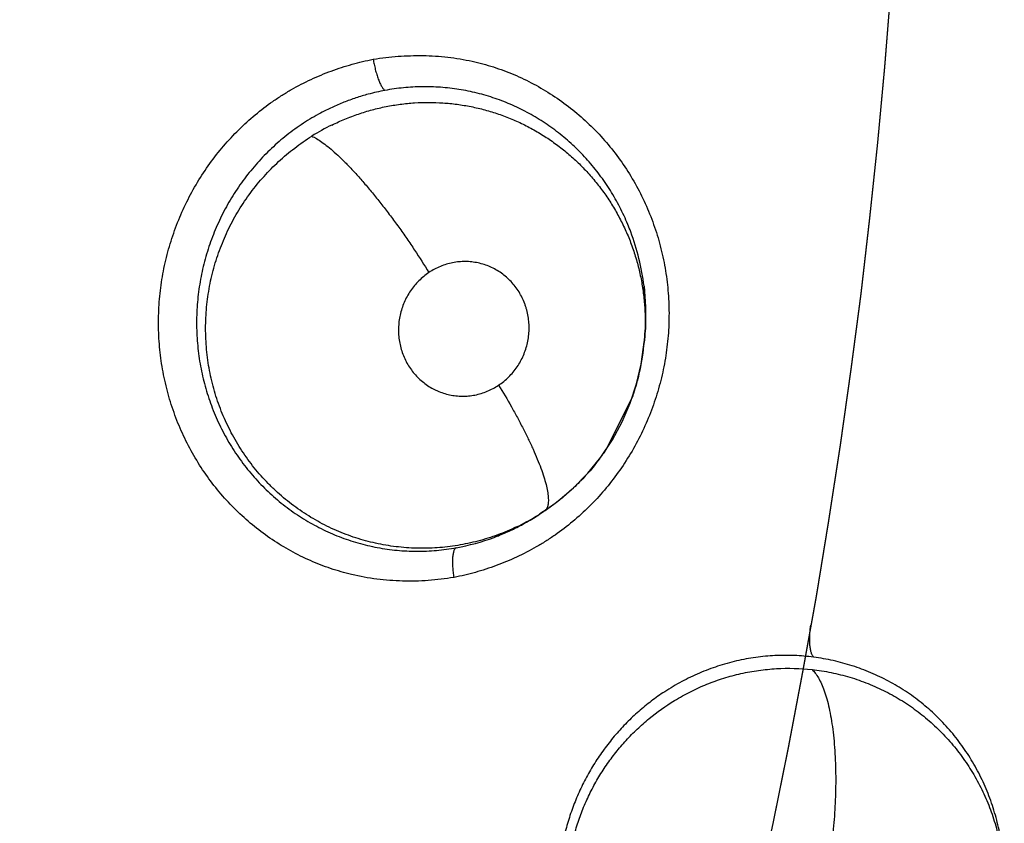
# Model space of a CAD drawing. Units: inches. Extents: x 0.4 to 16.6, y 0.6 to 10.4.
# Drawn here: x 4.9 to 4.9, y 8.4 to 8.4 of the extents above; entities that cross this region are included whole.
import ezdxf

# ---------------------------------------------------------------- set-up
doc = ezdxf.new("R2010")
doc.units = ezdxf.units.IN
doc.header["$LTSCALE"] = 0.935
doc.header["$MEASUREMENT"] = 0
doc.layers.get('0').update_dxf_attribs({"linetype": 'CONTINUOUS'})
doc.layers.add('AXIS', color=7, linetype='CONTINUOUS')
doc.layers.add('SCHEME_DIMS', color=7, linetype='CONTINUOUS')
doc.dimstyles.new('DIMSTYLE_2', dxfattribs={"dimtxt": 0.1, "dimasz": 0.1875, "dimexe": 0.125, "dimexo": 0.0625, "dimgap": 0.1, "dimtad": 0, "dimtih": 1, "dimtoh": 1, "dimdec": 3, "dimlfac": 2, "dimzin": 4, "dimdsep": 46, "dimtxsty": 'STANDARD', "dimblk": '_FILLED', "dimblk1": '_FILLED', "dimblk2": '_FILLED', "dimcen": 0.09, "dimadec": 0, "dimazin": 0, "dimtp": 0.1, "dimtm": 0.1, "dimtfac": 1, "dimtdec": 3, "dimtofl": 0, "dimtmove": 0, "dimatfit": 3, "dimldrblk": '_FILLED', "dimfxl": 1, "dimtolj": 1, "dimtzin": 4, "dimarcsym": 0})

# ---------------------------------------------------------------- blocks, each defined once
blk = doc.blocks.new('_FILLED')
at = {"color": 0, "linetype": 'BYBLOCK'}
blk.add_solid([(0, 0), (-1, 0.1666666667), (-1, -0.1666666667)], dxfattribs=at)
blk = doc.blocks.new('*D2')
at = {"layer": 'SCHEME_DIMS', "color": 7, "linetype": 'CONTINUOUS'}
for p, q in [((4.6631610461, 8.9105599113), (6.091317461, 8.9105599113)), ((5.966317461, 8.9105599113), (5.966317461, 7.4544586462)), ((5.966317461, 5.5483573811), (5.966317461, 7.0044586462)), ((4.9175969885, 5.5483573811), (6.091317461, 5.5483573811))]:
    blk.add_line(p, q, dxfattribs=at)
at = {"layer": 'SCHEME_DIMS', "color": 7, "linetype": 'CONTINUOUS', "xscale": 0.1875, "yscale": 0.1875, "zscale": 0.1875}
for p, rotation in [((5.966317461, 8.9105599113), 90), ((5.966317461, 5.5483573811), 270)]:
    blk.add_blockref('_FILLED', p, dxfattribs=dict(at, rotation=rotation))
at = {"layer": 'SCHEME_DIMS', "color": 7, "linetype": 'CONTINUOUS', "insert": (5.816317461, 7.3544586462), "char_height": 0.1, "width": 0.8, "attachment_point": 2, "line_spacing_factor": 0.9}
blk.add_mtext('170,8\\P[6.7244]', dxfattribs=at)

msp = doc.modelspace()

# ---------------------------------------------------------------- linework, layer by layer
at = {"color": 7, "linetype": 'CONTINUOUS'}
for p, q in [((4.8894299723, 8.3797250286), (4.8894037248, 8.3794287665)), ((4.8888681044, 8.3769203908), (4.8876063665, 8.3743810277)), ((4.8844673529, 8.371338791), (4.8844473832, 8.3713254633)), ((4.8846464273, 8.3714442098), (4.8844733955, 8.371329737)), ((4.8847172374, 8.3714914663), (4.8846464291, 8.371444211)), ((4.8833796519, 8.370702035), (4.8832385206, 8.3706252774)), ((4.8832385206, 8.3706252774), (4.8823393042, 8.3702389955))]:
    msp.add_line(p, q, dxfattribs=at)
for points in [[(4.8893918614, 8.382095444), (4.8894684876, 8.3811129254), (4.8894579481, 8.3801188193), (4.8894194626, 8.3797260584)], [(4.8847176908, 8.3714917688), (4.8853252278, 8.3719325893), (4.8860623039, 8.372564518), (4.886740405, 8.3732622795), (4.8873545896, 8.3740222118), (4.8878949577, 8.3748297992), (4.8883580683, 8.3756798511), (4.8887406036, 8.3765647936), (4.8890424445, 8.3774770147), (4.8892621548, 8.3784100724), (4.8894058137, 8.37945145)]]:
    msp.add_lwpolyline(points, dxfattribs=at)
for centre, radius, start, end in [((4.5991914765, 8.4184361214), 0.302659734, 344.7523148853, 70.2089506283), ((4.8792626222, 8.3802881479), 0.0104999091, 116.1728386642, 122.0627817076), ((4.8785770269, 8.3808539541), 0.010876544, 20.5195750076, 22.4847522203), ((4.8781804421, 8.380716393), 0.0112961901, 6.9983047303, 20.4679371954), ((4.878354169, 8.3807425433), 0.0111205723, 6.6600371911, 6.973632648), ((4.8783583834, 8.3807430351), 0.0111163294, 6.3715743966, 6.6003982685), ((4.878338549, 8.3807414447), 0.0111362178, 1.7949863289, 6.3683816694), ((4.8781748372, 8.3807373195), 0.0112999785, 358.5290562253, 1.7898913395), ((4.8779379435, 8.3807443027), 0.0115369734, 355.4083287222, 358.5245872511), ((4.8786979395, 8.3803989654), 0.0107497142, 354.9633228702, 355.8062388827), ((4.8787152007, 8.3803976902), 0.0107324059, 355.8062896122, 356.4037335894), ((4.8779077563, 8.380746473), 0.0115672375, 354.9374428427, 355.4095833766), ((4.8788131009, 8.380383253), 0.0106335488, 346.2250381165, 354.0979441447), ((4.8786815182, 8.3804004206), 0.0107661998, 354.079072215, 354.8219832694), ((4.8785504987, 8.3804482835), 0.0109040825, 341.1229336265, 346.2217165968), ((4.8785572775, 8.3804943938), 0.0109205887, 322.0317463597, 325.9579024787), ((4.8788535545, 8.3801905256), 0.0104906277, 295.4951491774, 301.0525594447), ((4.8784586425, 8.3804334028), 0.0109112393, 298.4857977933, 302.5829074605), ((4.8787920456, 8.3802924043), 0.0106096345, 301.0533307611, 303.4905054545), ((4.8784406508, 8.3804639979), 0.010946708, 302.576019314, 302.7888102267), ((4.8784527093, 8.3804453254), 0.0109244804, 302.7886779655, 303.3270487965), ((4.8784658904, 8.3804252324), 0.0109004498, 303.3271853988, 303.5001736561), ((4.8845067934, 8.3717252982), 0.0003114008, 303.6242152915, 307.2056024174), ((4.8787614995, 8.3803391313), 0.0106654587, 303.9461861076, 304.2942672874), ((4.8786212394, 8.3801308021), 0.0105677032, 295.424924005, 296.7771253451), ((4.8785966259, 8.3801792914), 0.0106220818, 296.777910569, 298.4853537182), ((4.8786580227, 8.3800092136), 0.0104410492, 280.2473706887, 290.4143712736), ((4.8786030695, 8.3801670888), 0.0106081776, 290.3951100264, 290.6242532499), ((4.8785862962, 8.3802112757), 0.0106554408, 290.6249736864, 291.9380747492), ((4.8786037336, 8.3801692322), 0.0106099271, 291.9355523819, 295.4212032542)]:
    msp.add_arc(centre, radius, start, end, dxfattribs=at)
for points, knots in [([(4.8766029061, 8.3928222327), (4.876988697, 8.3928850725), (4.8777668665, 8.3929778402), (4.8789420378, 8.3930128899), (4.8801159175, 8.3929379262), (4.8808899966, 8.3928102216), (4.8812721347, 8.3927260481)], [0, 0, 0, 0, 0.2496946739, 0.4998832272, 0.7500348549, 1, 1, 1, 1]), ([(4.8755668835, 8.368469768), (4.8752333993, 8.3685491172), (4.8745729931, 8.3687388686), (4.8736117504, 8.369111982), (4.8726858579, 8.3695698796), (4.871802047, 8.3701086539), (4.8709670473, 8.3707246186), (4.8701872626, 8.3714133119), (4.8694678393, 8.3721689128), (4.8688140813, 8.372985932), (4.8682311793, 8.3738587813), (4.867724807, 8.3747818913), (4.867298065, 8.3757479055), (4.8669533075, 8.3767492475), (4.8666930529, 8.377778417), (4.8665200199, 8.3788279277), (4.8664361076, 8.3798899346), (4.8664404922, 8.3809563757), (4.8665327713, 8.3820193745), (4.8667123664, 8.383071074), (4.8669791482, 8.3841034856), (4.8673302605, 8.3851092331), (4.8677620192, 8.3860815335), (4.8682709857, 8.3870136037), (4.8688537621, 8.3878986201), (4.8695066147, 8.3887298137), (4.870224371, 8.3895015205), (4.87100204, 8.3902079887), (4.8716965414, 8.3907380956), (4.8722768859, 8.3911235075), (4.872872079, 8.391481936), (4.8736427072, 8.3918804269), (4.8746016096, 8.3922786647), (4.8755856542, 8.3925963142), (4.8762551952, 8.3927545908), (4.8765915237, 8.3928200236)], [0, 0, 0, 0, 0.0306239429, 0.0612840055, 0.0919990571, 0.122780096, 0.1536355072, 0.1845751064, 0.2156048295, 0.2467259968, 0.2779402961, 0.3092538675, 0.3406680131, 0.3721725341, 0.4037523282, 0.4353928601, 0.4670840654, 0.4988122444, 0.5305572968, 0.5622978345, 0.5940171646, 0.6257075476, 0.6573576657, 0.6889517133, 0.7204743212, 0.7519148077, 0.7832643243, 0.8145153531, 0.8456665377, 0.861210975, 0.8767350903, 0.9077184732, 0.938614123, 0.9693903593, 1, 1, 1, 1]), ([(4.8765896664, 8.3928234575), (4.8766026937, 8.3927434444), (4.8766325446, 8.3925816457), (4.8766874255, 8.3923408577), (4.8767527171, 8.3921062501), (4.8768255114, 8.3918887678), (4.8768928258, 8.3917243136), (4.8769486436, 8.3916094804), (4.8769885645, 8.3915366319), (4.8770279239, 8.391474089), (4.877066278, 8.3914219477), (4.8771032658, 8.3913800493), (4.8771288247, 8.391356989), (4.8771413469, 8.3913474304)], [0, 0, 0, 0, 0.1522264678, 0.3088508191, 0.4635989954, 0.6093238143, 0.739289574, 0.7969241019, 0.8490082962, 0.8951989116, 0.9355896628, 0.9704182286, 1, 1, 1, 1]), ([(4.8812721347, 8.3927260481), (4.881608524, 8.3926519517), (4.8822752236, 8.3924718985), (4.8832468614, 8.392111217), (4.8841840444, 8.3916638616), (4.8850798368, 8.3911339895), (4.8859273288, 8.390525501), (4.8867200707, 8.3898430966), (4.8874526392, 8.3890924438), (4.8881195071, 8.3882789082), (4.8887152176, 8.3874079289), (4.8892339137, 8.3864850834), (4.8896726354, 8.3855179581), (4.8900287722, 8.384514241), (4.8902543656, 8.383653919), (4.8903908559, 8.382955103), (4.8904975955, 8.3822498196), (4.8905748421, 8.3813597261), (4.8905781676, 8.3802870345), (4.8904925552, 8.3792171629), (4.8903184443, 8.3781581626), (4.8900559045, 8.3771181566), (4.8897079935, 8.3761045918), (4.8892783269, 8.3751243773), (4.8887703445, 8.3741844125), (4.8881874147, 8.3732916743), (4.8875333858, 8.3724530553), (4.8868134817, 8.3716744445), (4.886032743, 8.3709618842), (4.885334921, 8.3704275759), (4.884751512, 8.3700395207), (4.8841530448, 8.3696789404), (4.8833779299, 8.3692784158), (4.8824133623, 8.3688782875), (4.8814235992, 8.3685586989), (4.8807503153, 8.3683986879), (4.8804121227, 8.3683321719)], [0, 0, 0, 0, 0.0305971735, 0.0612391972, 0.0919440007, 0.1227193934, 0.1535688163, 0.1844987567, 0.2155154682, 0.2466220532, 0.2778232877, 0.3091286531, 0.3405387758, 0.3720421866, 0.4036228984, 0.4194409672, 0.4352732203, 0.4669686336, 0.4987018114, 0.5304520133, 0.5621975895, 0.5939223879, 0.6256196513, 0.6572784616, 0.688883528, 0.7204202003, 0.7518771568, 0.7832419012, 0.8145037328, 0.8456593009, 0.8612033942, 0.8767258294, 0.9077056579, 0.9386017716, 0.969383427, 1, 1, 1, 1]), ([(4.8771413408, 8.3913474293), (4.8768766544, 8.3912980684), (4.8764160769, 8.3911930623), (4.8757700406, 8.3909994792), (4.8751996233, 8.390792609), (4.8746430314, 8.3905540723), (4.8742821927, 8.3903741809), (4.8741046325, 8.3902792112)], [0, 0, 0, 0, 0.2499905439, 0.4380508847, 0.625890974, 0.8130407719, 1, 1, 1, 1]), ([(4.8886267507, 8.385013553), (4.8885119666, 8.3852908411), (4.8882588701, 8.3858366565), (4.8878860414, 8.3864904929), (4.8875559357, 8.3869942862), (4.8872932377, 8.3873610258), (4.8870165192, 8.387714492), (4.8866305321, 8.3881666604), (4.8861141805, 8.3887001529), (4.8854423406, 8.3892850051), (4.8847241042, 8.3898098319), (4.8839670357, 8.3902692875), (4.8831766268, 8.3906599838), (4.8824932915, 8.3909281923), (4.8819329439, 8.3911067384), (4.8813655683, 8.3912611358), (4.8806477584, 8.3914082475), (4.8797757769, 8.3915091186), (4.8788967435, 8.3915339625), (4.8780153995, 8.391484267), (4.8774310801, 8.3914014623), (4.8771413408, 8.3913474293)], [0, 0, 0, 0, 0.0634243169, 0.1269781726, 0.1588765243, 0.1906856284, 0.222288236, 0.2537166895, 0.3162992399, 0.3789948706, 0.4417405684, 0.504068328, 0.5659191328, 0.6278568777, 0.6590015785, 0.6901743577, 0.7520945921, 0.8136493753, 0.8754573677, 0.9377110713, 1, 1, 1, 1]), ([(4.8746313173, 8.3897114756), (4.874836317, 8.3898123247), (4.875251321, 8.3900001843), (4.8758884016, 8.390240425), (4.8765367301, 8.3904373384), (4.8771962026, 8.3905908039), (4.8778654219, 8.3907009209), (4.8785398063, 8.3907676656), (4.8792142372, 8.3907892445), (4.8798855875, 8.3907668636), (4.8805538213, 8.3907005557), (4.8812175558, 8.3905898959), (4.8818732072, 8.3904355557), (4.8825157616, 8.3902387985), (4.883141749, 8.3900005392), (4.883750314, 8.3897220256), (4.8842421266, 8.3894564331), (4.8846257347, 8.3892236973), (4.8850022228, 8.3889780828), (4.8854562153, 8.3886493348), (4.8859724773, 8.3882207194), (4.8864588933, 8.3877586899), (4.8869151451, 8.387263673), (4.8873399726, 8.3867380884), (4.887730644, 8.3861857651), (4.8880841916, 8.3856101169), (4.888398775, 8.3850128625), (4.8886741562, 8.3843943898), (4.8889098522, 8.3837565087), (4.8891049621, 8.3831041002), (4.8892569456, 8.3824412803), (4.8893658907, 8.3817704716), (4.8894542746, 8.3808652581), (4.8894550793, 8.3801796689), (4.8894264725, 8.3797244949)], [0, 0, 0, 0, 0.031702909, 0.063162355, 0.0944185139, 0.1256575955, 0.1570517289, 0.1884666575, 0.2196287306, 0.2506191674, 0.2816133157, 0.3127445267, 0.3439258809, 0.3750147001, 0.4059273556, 0.4368029125, 0.4678219224, 0.4834275612, 0.4990556374, 0.5301908678, 0.5611484493, 0.5921000093, 0.6232157543, 0.6544995246, 0.6858145919, 0.7170295406, 0.7481757201, 0.779418714, 0.8109081545, 0.8424771963, 0.8738471338, 0.9052068433, 0.9367127217, 1, 1, 1, 1]), ([(4.8741046327, 8.3902792113), (4.8739653517, 8.3902047156), (4.873689335, 8.3900490091), (4.8732848377, 8.3897964589), (4.872889779, 8.3895250904), (4.8725059437, 8.389236175), (4.8721355687, 8.3889308492), (4.8717797502, 8.3886101348), (4.8714382896, 8.3882745895), (4.8710009545, 8.387806187), (4.8704905877, 8.3871822809), (4.8700346011, 8.3865150715), (4.8697046624, 8.3859585814), (4.8694758204, 8.3855317382), (4.8692657069, 8.3850958347), (4.8690739148, 8.3846508264), (4.8689005647, 8.3841964563), (4.8687463863, 8.383733079), (4.8686118759, 8.3832624559), (4.8684973947, 8.3827871334), (4.8684035166, 8.3823089695), (4.8683061663, 8.3816686288), (4.8682366087, 8.3808599747), (4.8682368742, 8.3800472625), (4.8682781997, 8.3793977729), (4.8683297775, 8.3789133608), (4.8684019319, 8.3784335422), (4.8684947989, 8.3779589101), (4.8686082258, 8.377489204), (4.8687419747, 8.3770243217), (4.8688960319, 8.3765651062), (4.8691277345, 8.3759637023), (4.8693979926, 8.3753797345), (4.8697049449, 8.3748178952), (4.8699521965, 8.3744090322), (4.8702172484, 8.3740116749), (4.8705005149, 8.3736260035), (4.8708011287, 8.3732530047), (4.8711172079, 8.3728944352), (4.8714473575, 8.3725521036), (4.871904959, 8.3721188707), (4.8725129646, 8.3716179307), (4.8732944513, 8.3710863222), (4.874118839, 8.370627373), (4.8749779106, 8.3702465985), (4.8758669812, 8.3699482107), (4.8766285654, 8.3697689163), (4.8772470582, 8.369666747), (4.8777135226, 8.3696116176), (4.8781804032, 8.3695783044), (4.8788032306, 8.3695622405), (4.879584986, 8.3695951823), (4.8802061844, 8.3696787975), (4.8805154685, 8.369734711)], [0, 0, 0, 0, 0.0154723004, 0.0310305566, 0.0466971978, 0.062405895, 0.0780753343, 0.0937005912, 0.1093144112, 0.1249550883, 0.1564570032, 0.18816716, 0.2040135925, 0.2198129399, 0.2355935333, 0.2514002699, 0.2672661338, 0.2832162689, 0.2992224263, 0.3151979958, 0.3310942514, 0.3469403171, 0.3786272615, 0.4104932208, 0.4264477042, 0.442361541, 0.4581971302, 0.4739622318, 0.4897207765, 0.5055151765, 0.5213328629, 0.5371510968, 0.5686320606, 0.5842667398, 0.5998491017, 0.615420254, 0.6310394352, 0.6467069264, 0.6623313027, 0.6778465412, 0.6932774586, 0.7240406488, 0.7548961377, 0.7857381019, 0.8163409275, 0.8468116151, 0.8774710787, 0.8928663517, 0.9082005322, 0.9234647067, 0.9386997038, 0.9692127495, 1, 1, 1, 1]), ([(4.8833690842, 8.3707214569), (4.8832229436, 8.3706517759), (4.8829272971, 8.3705191352), (4.882474656, 8.3703405858), (4.8820127432, 8.3701829374), (4.8815423088, 8.3700469896), (4.8810657061, 8.3699330205), (4.8805855976, 8.3698415463), (4.8801035449, 8.3697731614), (4.8796197588, 8.369728029), (4.8791339228, 8.3697061994), (4.8784827942, 8.3697082618), (4.8776684928, 8.3697688309), (4.8767035271, 8.3699323891), (4.8759170481, 8.370145729), (4.8753028767, 8.3703617633), (4.8748481372, 8.3705469377), (4.8744010906, 8.3707544022), (4.8739642689, 8.370983012), (4.8735401907, 8.3712321088), (4.8729925088, 8.3715907639), (4.8724702919, 8.3719890946), (4.8719775922, 8.3724250695), (4.8715040276, 8.372886664), (4.8709553034, 8.3735055133), (4.8703703317, 8.3743084624), (4.8698652307, 8.3751671191), (4.8695122106, 8.3759217114), (4.8692732651, 8.3765438678), (4.8690649, 8.3771753196), (4.8688614616, 8.3779836795), (4.8687360685, 8.3788093793), (4.8686818517, 8.3794768512), (4.8686643875, 8.3799793694), (4.8686703075, 8.3804808709), (4.8686998791, 8.3809802482), (4.8687530883, 8.3814774926), (4.8688295732, 8.3819727705), (4.8689291599, 8.3824652454), (4.8690923557, 8.3831143252), (4.8693001367, 8.3837499102), (4.8695507484, 8.3843667211), (4.8697590954, 8.384818884), (4.869988331, 8.3852615282), (4.8702387057, 8.3856940291), (4.8705090009, 8.3861147946), (4.8707973279, 8.3865216426), (4.8711025598, 8.3869127351), (4.8714243249, 8.3872875643), (4.8717627709, 8.3876464253), (4.8722366161, 8.3881041246), (4.8728678404, 8.3886348652), (4.8734098823, 8.3890117097), (4.873688766, 8.3891864724)], [0, 0, 0, 0, 0.015342289, 0.0306936982, 0.0460942119, 0.0615758045, 0.0770800918, 0.0925149139, 0.1078735097, 0.1232003531, 0.1385411983, 0.1539402765, 0.1848837509, 0.2157949126, 0.2465539032, 0.261970906, 0.2774708386, 0.2930630266, 0.3086562528, 0.3241733062, 0.3396495605, 0.3706761972, 0.3862977529, 0.4019738987, 0.4333218339, 0.4645436816, 0.4959695131, 0.5275805559, 0.5433634114, 0.559104325, 0.5905707066, 0.6222246162, 0.6381215704, 0.6540117284, 0.6698552672, 0.6856310971, 0.7013988744, 0.7172267747, 0.7331044857, 0.7489931426, 0.7806322723, 0.7963610231, 0.8120671299, 0.8277926278, 0.8435814229, 0.8594067189, 0.8751670596, 0.8908187541, 0.9064017869, 0.9219621819, 0.9375456402, 0.9688120911, 1, 1, 1, 1]), ([(4.8736887635, 8.3891864729), (4.8737247469, 8.3891701208), (4.8737992557, 8.3891333027), (4.8739585679, 8.3890438197), (4.8741761153, 8.3889005626), (4.8744555891, 8.3886875613), (4.8747627791, 8.3884257704), (4.8750951789, 8.388115578), (4.8754499298, 8.3877588775), (4.8758229961, 8.3873586508), (4.8762100043, 8.3869191747), (4.876605723, 8.3864456461), (4.8770054458, 8.3859446993), (4.8774041202, 8.3854233019), (4.8777966809, 8.3848884786), (4.8781782217, 8.384347032), (4.8786605086, 8.3836355092), (4.8790047959, 8.3830982781), (4.8792247085, 8.3827413153)], [0, 0, 0, 0, 0.0138412056, 0.0290847794, 0.0639656377, 0.1049462772, 0.1520716967, 0.2052464376, 0.2641184299, 0.328208912, 0.3968206102, 0.4691618836, 0.5442937932, 0.6212339827, 0.6989950569, 0.7766071315, 0.8531765579, 1, 1, 1, 1]), ([(4.8825196129, 8.3774159485), (4.8826050574, 8.3774729386), (4.8827702454, 8.3775951206), (4.8829992702, 8.3778018448), (4.8832084621, 8.3780305143), (4.8833953585, 8.3782792409), (4.8835584187, 8.3785449668), (4.8836951795, 8.3788256854), (4.8838050134, 8.3791190579), (4.8838873158, 8.3794216894), (4.8839401058, 8.3797307268), (4.8839633681, 8.3800434419), (4.8839566867, 8.3803569865), (4.883920153, 8.3806676843), (4.88386513, 8.3809220883), (4.8838063344, 8.3811216339), (4.8837382421, 8.381317721), (4.8836360094, 8.3815550874), (4.8834859313, 8.381825536), (4.8833102232, 8.3820792268), (4.8831115401, 8.3823138191), (4.8828914852, 8.382526285), (4.8826514055, 8.3827146619), (4.8823943996, 8.3828779191), (4.8821229561, 8.3830137384), (4.8818400514, 8.3831212545), (4.8815476015, 8.3831994217), (4.8812489522, 8.3832476382), (4.880947346, 8.3832652327), (4.880644885, 8.3832525505), (4.8803445905, 8.3832092722), (4.8800496065, 8.3831365536), (4.8797628767, 8.3830341413), (4.8794861111, 8.3829033575), (4.8793100453, 8.3827982355), (4.8792247086, 8.3827413154)], [0, 0, 0, 0, 0.0313004644, 0.0624986516, 0.093887378, 0.1256035058, 0.1571711278, 0.1887570817, 0.2206180761, 0.252500822, 0.2841931271, 0.3160170652, 0.3479229377, 0.3796217878, 0.4112153216, 0.4271118686, 0.4429976225, 0.4744544937, 0.5057370153, 0.5371046183, 0.5683512567, 0.5992762217, 0.6301628573, 0.6611947699, 0.6919098489, 0.7225060179, 0.7532712252, 0.7840054014, 0.8145411545, 0.8451884997, 0.8761073092, 0.9068492345, 0.937625301, 0.9687386743, 1, 1, 1, 1]), ([(4.8792247086, 8.3827413154), (4.8791390624, 8.3826841887), (4.8789732092, 8.3825611239), (4.8787435125, 8.3823539204), (4.8785344686, 8.3821253765), (4.8783480143, 8.3818765973), (4.8781851953, 8.3816104714), (4.8780482978, 8.3813294337), (4.8779384089, 8.3810364565), (4.8778566722, 8.380733608), (4.8778039673, 8.3804243072), (4.8777808868, 8.380111543), (4.8777881264, 8.3797981544), (4.8778245849, 8.3794871599), (4.8778905851, 8.3791822194), (4.8779860011, 8.3788860158), (4.8781096549, 8.3786009539), (4.8782594498, 8.3783300499), (4.87843485, 8.3780765146), (4.8786338726, 8.3778423803), (4.8788545877, 8.3776299062), (4.8790944262, 8.3774415889), (4.8793084914, 8.3773057743), (4.8794874506, 8.3772106792), (4.8796705723, 8.3771247741), (4.8799062432, 8.3770351801), (4.8801983814, 8.3769575278), (4.8804971645, 8.3769099168), (4.8807992175, 8.3768919937), (4.8811013607, 8.3769046796), (4.8814013648, 8.3769483488), (4.881696501, 8.3770214956), (4.8819834165, 8.3771239884), (4.8822594806, 8.3772543258), (4.8824344768, 8.3773591656), (4.8825196129, 8.3774159485)], [0, 0, 0, 0, 0.0313751291, 0.0628221544, 0.094141577, 0.1256170654, 0.1574270851, 0.1890786192, 0.2207435972, 0.2526472632, 0.2845324966, 0.3162223577, 0.3480772898, 0.3799222514, 0.4115086553, 0.4430113355, 0.47460829, 0.5060600291, 0.5372020991, 0.5684077656, 0.5995573208, 0.630411647, 0.6611888586, 0.6766750242, 0.6921499683, 0.7228115006, 0.7533683251, 0.7841138536, 0.8148636488, 0.8454324806, 0.8761142314, 0.9071023487, 0.9379478756, 0.9688123096, 1, 1, 1, 1]), ([(4.8825196134, 8.3774159489), (4.8827254492, 8.3770808742), (4.8830255346, 8.3765735736), (4.8834043825, 8.3758897057), (4.883672601, 8.3753809035), (4.8839209999, 8.3748816135), (4.8841463197, 8.3743981677), (4.8843454646, 8.3739367232), (4.8845154787, 8.3735032823), (4.8846535155, 8.3731030735), (4.884758428, 8.3727408629), (4.8848201417, 8.3724633221), (4.8848512277, 8.3722630804), (4.8848652262, 8.3721303004), (4.8848709388, 8.3720089552), (4.8848685535, 8.3718990953), (4.8848583198, 8.3718006693), (4.8848404634, 8.3717135773), (4.8848151383, 8.371637705), (4.8847825527, 8.3715728998), (4.8847429967, 8.3715190293), (4.8847115642, 8.3714897826), (4.8846950903, 8.3714772766)], [0, 0, 0, 0, 0.1809699178, 0.2711672429, 0.3597589767, 0.4456368697, 0.5277767034, 0.6051851119, 0.6768860338, 0.741990101, 0.7999357479, 0.8503442083, 0.8726970709, 0.8931594088, 0.9117582592, 0.9285644043, 0.9436811816, 0.9572371245, 0.9693972337, 0.9803862346, 0.9904817771, 1, 1, 1, 1]), ([(4.8871665428, 8.3737757773), (4.8870814681, 8.3736667725), (4.8869075444, 8.3734525071), (4.8866348625, 8.3731421638), (4.8863513044, 8.3728436033), (4.8859590003, 8.3724609086), (4.8854404626, 8.3720103065), (4.8849984473, 8.3716830144), (4.8847708817, 8.3715278128)], [0, 0, 0, 0, 0.1257864523, 0.2509718901, 0.3757211872, 0.5002601479, 0.7494245557, 1, 1, 1, 1]), ([(4.8805154685, 8.369734711), (4.8805049372, 8.3697309073), (4.8804835347, 8.3697187358), (4.8804552838, 8.3696903682), (4.8804292965, 8.3696508374), (4.8804059034, 8.3695997476), (4.880385505, 8.3695369747), (4.8803682024, 8.369462887), (4.8803543202, 8.3693780912), (4.8803441933, 8.3692833539), (4.8803381366, 8.3691797243), (4.8803352497, 8.3690280028), (4.8803416907, 8.368827539), (4.8803632833, 8.368582004), (4.8803854872, 8.3684168035), (4.8803983538, 8.3683346245)], [0, 0, 0, 0, 0.0231138736, 0.049939642, 0.0819566994, 0.1202696454, 0.1656024471, 0.2179857496, 0.2771787231, 0.3428627729, 0.414573891, 0.4913915164, 0.6560498196, 0.8282956645, 1, 1, 1, 1]), ([(4.8803986816, 8.3683299222), (4.8799995935, 8.3682633415), (4.8791937244, 8.3681674444), (4.8779764055, 8.3681393025), (4.8767612611, 8.3682312121), (4.8759613202, 8.3683759158), (4.8755668835, 8.368469768)], [0, 0, 0, 0, 0.2495627417, 0.4997031521, 0.7499162855, 1, 1, 1, 1]), ([(4.8974108581, 8.3645626028), (4.8974001575, 8.3645731166), (4.8973792522, 8.3645982343), (4.8973516075, 8.3646433131), (4.8973257701, 8.3646986691), (4.8973021761, 8.3647644282), (4.8972812717, 8.3648404515), (4.8972561292, 8.3649599663), (4.8972342056, 8.3651299862), (4.8972232435, 8.3653526178), (4.897226056, 8.3655915618), (4.8972423625, 8.3658355494), (4.8972610127, 8.3659981361), (4.8972721291, 8.3660783598)], [0, 0, 0, 0, 0.0289677434, 0.0627552737, 0.1018739839, 0.1467177104, 0.1975084443, 0.2540033944, 0.3824398815, 0.5280080582, 0.6841187487, 0.8436085723, 1, 1, 1, 1]), ([(4.8974108579, 8.3645626031), (4.8971072759, 8.3646025116), (4.8964980229, 8.3646548241), (4.8955815191, 8.3646502844), (4.8946670094, 8.3645642558), (4.893760107, 8.3643956645), (4.8928691464, 8.364147432), (4.8921479955, 8.3638753142), (4.8915867536, 8.3636204792), (4.8911723612, 8.363410345), (4.8907654883, 8.3631811548), (4.8905004789, 8.3630161032), (4.8903694439, 8.3629305482)], [0, 0, 0, 0, 0.1244671964, 0.2481673246, 0.3720899722, 0.4973525371, 0.6226389578, 0.7475794556, 0.810229851, 0.873136917, 0.9363862137, 1, 1, 1, 1]), ([(4.9064218446, 8.3540938448), (4.9064212, 8.3542566417), (4.9064129127, 8.3545824684), (4.9063791182, 8.3550706149), (4.9063241037, 8.3555569456), (4.906248444, 8.3560391994), (4.9061523951, 8.3565150356), (4.9059978495, 8.3571376071), (4.9057542793, 8.3578979604), (4.9053828204, 8.3587767133), (4.904938088, 8.359613748), (4.9044248259, 8.3604016378), (4.9038445881, 8.3611345973), (4.9032024898, 8.3618098612), (4.9026190357, 8.3623209765), (4.9021277145, 8.3626951377), (4.9017482706, 8.362957534), (4.9013573819, 8.3632024482), (4.9009549175, 8.3634300986), (4.9005407985, 8.3636400282), (4.9001158018, 8.3638315148), (4.899681669, 8.3640040497), (4.8990930295, 8.3642079165), (4.8983385273, 8.3644129685), (4.8977220106, 8.3645216989), (4.8974108583, 8.3645626027)], [0, 0, 0, 0, 0.03234974, 0.0647422455, 0.097202623, 0.1295745169, 0.1617138915, 0.1936308129, 0.2570071684, 0.3201358408, 0.3829623769, 0.4451093829, 0.5067315634, 0.5684619483, 0.6300230453, 0.6606307029, 0.6911447312, 0.7216618314, 0.7522610431, 0.7829948021, 0.8138887643, 0.8448570324, 0.8757924276, 0.937638716, 1, 1, 1, 1]), ([(4.890834961, 8.3625138182), (4.8910787672, 8.3626626781), (4.8915781908, 8.362940325), (4.892227694, 8.3632347775), (4.8927581351, 8.3634370399), (4.8932927224, 8.3636162869), (4.8939733244, 8.3637983734), (4.8948054135, 8.3639490903), (4.8959263253, 8.3640588672), (4.896775032, 8.3640376708), (4.8973336684, 8.3639761801)], [0, 0, 0, 0, 0.1264063367, 0.2525306275, 0.3152021019, 0.3775544537, 0.5019724407, 0.6265908101, 0.7513055129, 1, 1, 1, 1]), ([(4.8973336682, 8.3639761802), (4.897637411, 8.3639427461), (4.8982397383, 8.363849507), (4.8991257851, 8.3636280933), (4.8999867795, 8.3633271349), (4.9008178645, 8.362950942), (4.9016108394, 8.362503794), (4.9022338131, 8.3620737766), (4.9027066734, 8.361697388), (4.9030496447, 8.3613981948), (4.9033802328, 8.3610828203), (4.9036972051, 8.3607526087), (4.9039987237, 8.3604090955), (4.9042835581, 8.360053406), (4.904551735, 8.3596862251), (4.9048037386, 8.359307516), (4.9050394952, 8.3589166607), (4.9052585836, 8.3585136749), (4.9054604733, 8.3581000109), (4.9056442544, 8.3576779101), (4.9058090199, 8.3572490139), (4.906002939, 8.3566689025), (4.9061972957, 8.3559263052), (4.9063517153, 8.3550151228), (4.9064026099, 8.3543989869), (4.9064148353, 8.3540899026)], [0, 0, 0, 0, 0.0626584487, 0.1247791401, 0.1870190989, 0.2494235999, 0.3115957552, 0.373443711, 0.404407546, 0.435487298, 0.4667356242, 0.4980627592, 0.5293126826, 0.5604263195, 0.5914684974, 0.622516206, 0.6536716529, 0.6850325757, 0.7165394947, 0.7480262614, 0.7794026088, 0.8107185958, 0.87341449, 0.9365728914, 1, 1, 1, 1]), ([(4.8973336682, 8.3639761802), (4.8973894141, 8.3639240713), (4.8974993582, 8.3637991603), (4.897647062, 8.3635733762), (4.897787535, 8.3632944852), (4.897919097, 8.3629623492), (4.8980395747, 8.3625778259), (4.8981474194, 8.3621432581), (4.8982406568, 8.3616622774), (4.8983182042, 8.3611398001), (4.8983787346, 8.3605818355), (4.8984218879, 8.3599952474), (4.898447204, 8.3593874819), (4.898455119, 8.3587662615), (4.8984460382, 8.3581392486), (4.8984210839, 8.357513819), (4.8983813459, 8.3568967288), (4.8983455367, 8.3564893018), (4.8983254952, 8.3562880747)], [0, 0, 0, 0, 0.0289466607, 0.0627900726, 0.1021095235, 0.1471966941, 0.1981638518, 0.2548527166, 0.3169585223, 0.3839440323, 0.455162408, 0.5298094399, 0.6070201233, 0.6858757241, 0.7654505096, 0.8448677345, 0.923289189, 1, 1, 1, 1]), ([(4.8903694442, 8.3629305484), (4.8901534793, 8.3627895414), (4.8897322202, 8.3624929201), (4.8891334797, 8.3620047331), (4.8885701161, 8.3614739517), (4.888042906, 8.360901438), (4.8875539179, 8.3602910463), (4.8871073063, 8.3596481844), (4.8867069338, 8.3589763364), (4.8863541441, 8.3582766271), (4.8860493301, 8.357550839), (4.8857938495, 8.3568046571), (4.8855916653, 8.3560439517), (4.885442232, 8.3552731473), (4.8853463824, 8.3544930056), (4.8853047749, 8.3537065869), (4.8853177976, 8.3529201406), (4.8853742327, 8.3522689758), (4.8854461542, 8.3517537029), (4.885513322, 8.351370184), (4.8855941023, 8.3509887873), (4.8856886382, 8.3506096212), (4.8857965599, 8.3502335947), (4.8859571363, 8.3497397413), (4.8861890587, 8.3491368218), (4.8865176906, 8.3484377237), (4.8868954921, 8.3477655616), (4.887319964, 8.3471227747), (4.8877873687, 8.3465139419), (4.8882948468, 8.3459439354), (4.8888407076, 8.3454154488), (4.88942381, 8.3449294405), (4.8900413663, 8.3444873521), (4.8906886506, 8.3440918436), (4.8913613786, 8.3437463458), (4.8920573604, 8.3434529945), (4.8925347065, 8.3432928514), (4.8927764171, 8.3432214992)], [0, 0, 0, 0, 0.0312421825, 0.0623470484, 0.0935029307, 0.1249184905, 0.1565440793, 0.1881660773, 0.2196609495, 0.2512019269, 0.2830078202, 0.3149408266, 0.3466620467, 0.3782749523, 0.409972947, 0.4417948453, 0.473590407, 0.5051730792, 0.5208962503, 0.5366003478, 0.5523258626, 0.5681099215, 0.5839250452, 0.5997027634, 0.6310029768, 0.6621014041, 0.6931940108, 0.7243202897, 0.7553288317, 0.7860886889, 0.816681052, 0.8472760109, 0.8779530858, 0.9085960055, 0.9390781317, 0.9694724815, 1, 1, 1, 1]), ([(4.8927525864, 8.3435140519), (4.8925205657, 8.343590562), (4.8920630392, 8.3437598508), (4.8913976043, 8.3440628294), (4.8907555499, 8.3444132222), (4.8901378403, 8.3448105842), (4.8895482118, 8.3452533422), (4.8889916691, 8.3457382524), (4.8884717532, 8.3462618856), (4.8879900594, 8.3468230941), (4.8875477048, 8.3474204858), (4.8871481673, 8.3480505639), (4.886794195, 8.3487076516), (4.8864886257, 8.3493885679), (4.8862324688, 8.3500921183), (4.8860262766, 8.3508156347), (4.8858965879, 8.3514309796), (4.8858190053, 8.3519277444), (4.8857593327, 8.3524255056), (4.8857182288, 8.3530511217), (4.8857228898, 8.3538051155), (4.8857810876, 8.354559569), (4.885891459, 8.3553093472), (4.8860532997, 8.356048109), (4.8862665613, 8.3567715493), (4.8865306195, 8.3574780524), (4.8867916299, 8.3580509353), (4.8870241282, 8.3584981163), (4.8872713167, 8.3589352048), (4.8876072137, 8.3594627905), (4.8880528337, 8.360065153), (4.8885393442, 8.3606346437), (4.8890644821, 8.361168519), (4.8898077886, 8.3618252609), (4.8904144475, 8.3622570668), (4.8908349613, 8.3625138184)], [0, 0, 0, 0, 0.0306981472, 0.0612349208, 0.0917954884, 0.1225252833, 0.1534443101, 0.1843645004, 0.2151956248, 0.2460829456, 0.277214442, 0.308516905, 0.339748954, 0.3709173428, 0.4022135136, 0.433746578, 0.4653719298, 0.4811615968, 0.4969114021, 0.5283531434, 0.559867816, 0.5915755822, 0.6233557446, 0.6550190425, 0.6865259099, 0.7180445584, 0.7497142072, 0.7655601786, 0.7813635076, 0.8127986069, 0.8440787961, 0.8754366601, 0.906837367, 0.9380910703, 1, 1, 1, 1])]:
    msp.add_open_spline(points, degree=3, knots=knots, dxfattribs=at)
for points in [[(4.8765915237, 8.3928200236), (4.8765953178, 8.39282076), (4.8765991119, 8.3928214963), (4.8766029061, 8.3928222327)], [(4.8894010333, 8.3820207911), (4.889400588, 8.3820246224), (4.8894001426, 8.3820284537), (4.8893996973, 8.382032285)], [(4.8804121227, 8.3683321719), (4.8804076423, 8.368331422), (4.880403162, 8.3683306721), (4.8803986816, 8.3683299222)]]:
    msp.add_open_spline(points, degree=3, dxfattribs=at)
at = {"layer": 'AXIS', "color": 7, "linetype": 'CONTINUOUS'}
msp.add_arc((4.5991914767, 8.4184361212), 0.302659734, 344.7503471444, 70.20890729, dxfattribs=at)

# ---------------------------------------------------------------- dimensions: what is measured, and where the dimension line sits
at = {"layer": 'SCHEME_DIMS', "color": 7, "linetype": 'CONTINUOUS'}
dim = msp.add_linear_dim(base=(5.966317461, 8.9105599113), p1=(4.8550969885, 5.5483573811), p2=(4.6006610461, 8.9105599113), angle=90, dimstyle='DIMSTYLE_2', dxfattribs=at)
dim.commit()
dim.dimension.update_dxf_attribs({"geometry": '*D2', "text_midpoint": (5.966317461, 7.2294586462), "dimtype": 160})

doc.saveas('drawing.dxf')
